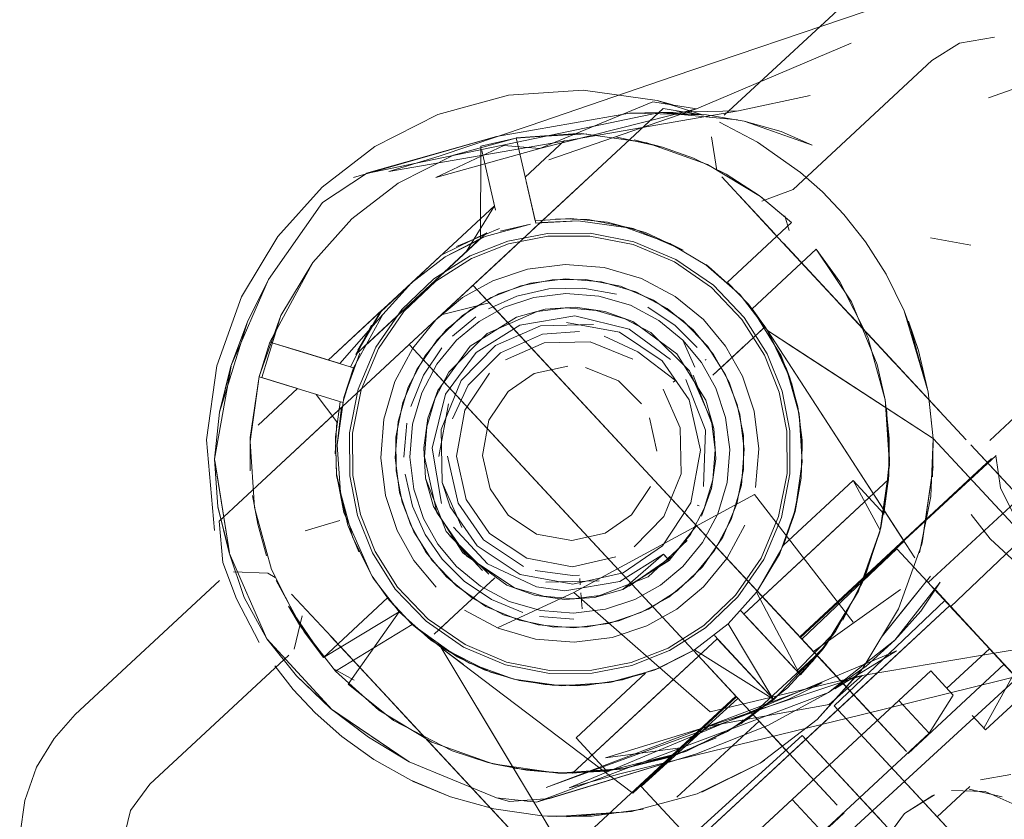
# Model space of a CAD drawing. Units: metres. Extents: x 1.05 to 7.01, y -3.28 to -0.43.
# Drawn here: x 3.29 to 3.32, y -3.02 to -2.99 of the extents above; entities that cross this region are included whole.
import ezdxf

# ---------------------------------------------------------------- set-up
doc = ezdxf.new("R2010")
doc.units = ezdxf.units.M
doc.header["$MEASUREMENT"] = 0

# ---------------------------------------------------------------- blocks, each defined once
blk = doc.blocks.new('077a8916-a69a-4550-93c2-f3e875138c3c')
at = {"color": 18, "lineweight": 9, "true_color": 0x000000}
for p, q in [((3.31446, -2.994495), (3.316925, -2.993971)), ((3.311667, -2.994139), (3.312199, -2.994283)), ((3.306379, -2.999515), (3.311866, -2.994418)), ((3.308919, -2.995275), (3.306815, -2.995427)), ((3.307124, -2.996776), (3.308482, -2.995514)), ((3.302759, -2.996985), (3.30466, -2.996023)), ((3.30563, -2.995855), (3.306101, -2.99791)), ((3.309316, -2.996787), (3.307411, -2.998557)), ((3.314483, -2.997408), (3.315709, -2.998726)), ((3.316203, -2.998613), (3.316058, -2.998104)), ((3.311261, -2.998677), (3.312563, -2.999289)), ((3.312563, -2.999289), (3.312103, -2.999051)), ((3.301576, -3.00261), (3.3051, -2.999338)), ((3.3051, -2.999338), (3.304818, -2.999599)), ((3.302791, -3.002847), (3.306379, -2.999515)), ((3.30321, -3.000411), (3.300354, -3.003063)), ((3.317257, -3.000392), (3.319554, -3.002863)), ((3.321246, -3.004684), (3.317814, -3.000991)), ((3.3029, -3.001381), (3.302001, -3.002216)), ((3.306202, -3.001426), (3.317365, -3.013436)), ((3.314928, -3.001301), (3.315413, -3.001983)), ((3.310554, -3.001645), (3.311444, -3.00212)), ((3.319772, -3.003098), (3.318342, -3.001559)), ((3.315201, -3.00208), (3.315326, -3.001964)), ((3.318916, -3.002177), (3.321429, -3.00488)), ((3.301298, -3.002869), (3.301752, -3.002447)), ((3.298226, -3.007087), (3.302791, -3.002847)), ((3.30264, -3.003806), (3.303258, -3.00265)), ((3.313583, -3.003582), (3.314717, -3.002529)), ((3.314361, -3.00286), (3.313998, -3.003198)), ((3.314706, -3.002539), (3.31438, -3.002842)), ((3.313311, -3.00307), (3.313344, -3.003047)), ((3.319554, -3.002863), (3.322286, -3.005803)), ((3.313583, -3.003582), (3.313976, -3.003218)), ((3.316229, -3.003673), (3.316113, -3.003366)), ((3.314864, -3.015153), (3.30431, -3.003798)), ((3.312219, -3.003821), (3.312299, -3.003766)), ((3.299296, -3.004046), (3.297938, -3.005308)), ((3.298226, -3.007087), (3.300877, -3.004625)), ((3.321151, -3.005757), (3.3249, -3.00979)), ((3.315051, -3.007452), (3.315158, -3.006117)), ((3.325369, -3.00912), (3.322447, -3.005975)), ((3.319659, -3.006483), (3.319658, -3.00653)), ((3.322794, -3.006349), (3.3242, -3.007862)), ((3.322079, -3.006755), (3.323435, -3.008213)), ((3.296596, -3.008601), (3.298226, -3.007087)), ((3.318402, -3.007206), (3.316011, -3.009426)), ((3.304546, -3.008106), (3.30427, -3.007279)), ((3.313044, -3.008052), (3.313106, -3.008078)), ((3.300752, -3.008584), (3.299553, -3.008936)), ((3.301027, -3.008739), (3.301404, -3.009653)), ((3.312811, -3.009057), (3.312195, -3.009806)), ((3.320074, -3.009172), (3.320522, -3.009863)), ((3.323039, -3.01293), (3.319902, -3.009555)), ((3.31188, -3.009739), (3.312079, -3.009953)), ((3.311925, -3.009788), (3.312079, -3.009953)), ((3.315866, -3.009743), (3.31588, -3.009716)), ((3.29828, -3.010394), (3.298529, -3.010544)), ((3.306044, -3.010585), (3.305642, -3.010958)), ((3.308757, -3.01047), (3.30899, -3.010458)), ((3.309017, -3.010797), (3.308999, -3.01058)), ((3.305221, -3.01135), (3.305613, -3.010985)), ((3.307517, -3.010865), (3.308483, -3.011001)), ((3.30617, -3.012272), (3.308794, -3.01106)), ((3.309082, -3.011615), (3.309038, -3.01107)), ((3.312344, -3.011626), (3.311308, -3.012207)), ((3.321558, -3.011336), (3.331071, -3.021571)), ((3.321579, -3.011359), (3.321858, -3.011659)), ((3.324723, -3.014741), (3.321828, -3.011627)), ((3.303997, -3.012486), (3.304835, -3.011707)), ((3.325268, -3.015328), (3.321917, -3.011722)), ((3.304479, -3.012038), (3.303997, -3.012486)), ((3.314911, -3.012082), (3.316559, -3.013854)), ((3.31664, -3.012656), (3.320239, -3.016528)), ((3.317, -3.013445), (3.317794, -3.012401)), ((3.322862, -3.012739), (3.322576, -3.012432)), ((3.304245, -3.012966), (3.304999, -3.013538)), ((3.317369, -3.012991), (3.317489, -3.012833)), ((3.322862, -3.012739), (3.323109, -3.013006)), ((3.323467, -3.01339), (3.323094, -3.012989)), ((3.317808, -3.013913), (3.317063, -3.013111)), ((3.317063, -3.013111), (3.317676, -3.01377)), ((3.311721, -3.013662), (3.311564, -3.013725)), ((3.317996, -3.014115), (3.31731, -3.013378)), ((3.318091, -3.014218), (3.317564, -3.01365)), ((3.323594, -3.013527), (3.320296, -3.01659)), ((3.300576, -3.013707), (3.301246, -3.014075)), ((3.318693, -3.013728), (3.317169, -3.015429)), ((3.318402, -3.014552), (3.317808, -3.013913)), ((3.317542, -3.018035), (3.313979, -3.014201)), ((3.302401, -3.014673), (3.306261, -3.018826)), ((3.314441, -3.014698), (3.311108, -3.017723)), ((3.317754, -3.014956), (3.321295, -3.018766)), ((3.317754, -3.014956), (3.325675, -3.023479)), ((3.315609, -3.015955), (3.314864, -3.015153)), ((3.32296, -3.015783), (3.322495, -3.015283)), ((3.305874, -3.015682), (3.307707, -3.018735)), ((3.309019, -3.021793), (3.303502, -3.015857)), ((3.305808, -3.018338), (3.303566, -3.015926)), ((3.315609, -3.015955), (3.316203, -3.016594)), ((3.316083, -3.016464), (3.315609, -3.015955)), ((3.318876, -3.018368), (3.316654, -3.015977)), ((3.31536, -3.016824), (3.315207, -3.01692)), ((3.30474, -3.017189), (3.307153, -3.019786)), ((3.308553, -3.017269), (3.308253, -3.017264)), ((3.303273, -3.017553), (3.303188, -3.017511)), ((3.30659, -3.018249), (3.306141, -3.01812)), ((3.306142, -3.018117), (3.30659, -3.018249)), ((3.318876, -3.018368), (3.327491, -3.027636)), ((3.305998, -3.018542), (3.307314, -3.019959)), ((3.309416, -3.018748), (3.307707, -3.018735)), ((3.311188, -3.018513), (3.309416, -3.018748)), ((3.318097, -3.018632), (3.314799, -3.021695))]:
    blk.add_line(p, q, dxfattribs=at)
for points in [[(3.307263, -2.995006), (3.31225, -2.993301), (3.31882, -2.99108), (3.333789, -2.985922)], [(3.320831, -2.988846), (3.319794, -2.989372), (3.318926, -2.990042), (3.313967, -2.994648)], [(3.328205, -2.992943), (3.333196, -2.990469), (3.323058, -2.994048)], [(3.321115, -2.992768), (3.322067, -2.99217), (3.323266, -2.991965)], [(3.311515, -2.994189), (3.307633, -2.99579), (3.313013, -2.994425), (3.318331, -2.992168)], [(3.315266, -2.997604), (3.316341, -2.997202), (3.321115, -2.992768)], [(3.297371, -3.000889), (3.298621, -2.998815), (3.300146, -2.997114), (3.301955, -2.995719), (3.304115, -2.994625), (3.306546, -2.993951)], [(3.313256, -2.994647), (3.311667, -2.994139), (3.309116, -2.99378), (3.306546, -2.993951)], [(3.307937, -2.996179), (3.313013, -2.994425), (3.311515, -2.994189)], [(3.311866, -2.994418), (3.313256, -2.994647), (3.311667, -2.994139)], [(3.301224, -2.996787), (3.306143, -2.995372), (3.310716, -2.994574), (3.313358, -2.994627), (3.311761, -2.994546), (3.301668, -2.996647)], [(3.307263, -2.995006), (3.304164, -2.996057), (3.30244, -2.996586), (3.31446, -2.994495), (3.310716, -2.994574)], [(3.314424, -2.994807), (3.311761, -2.994546), (3.310716, -2.994574)], [(3.314659, -2.994845), (3.316996, -2.995671), (3.315931, -2.995207), (3.314659, -2.994845), (3.313358, -2.994627)], [(3.317348, -2.997284), (3.316594, -2.996613), (3.315118, -2.995569), (3.313806, -2.99488)], [(3.306143, -2.995372), (3.301666, -2.996639)], [(3.311306, -2.995595), (3.309061, -2.995279), (3.306799, -2.995429)], [(3.310231, -2.995385)], [(3.310231, -2.995385), (3.311845, -2.995743), (3.312911, -2.996127)], [(3.313718, -2.996548), (3.313531, -2.995385)], [(3.314432, -2.995185)], [(3.302759, -2.996985), (3.30466, -2.996023), (3.306799, -2.995429), (3.305596, -2.995706)], [(3.30405, -2.996785), (3.306393, -2.995692), (3.307633, -2.99579), (3.30405, -2.996785)], [(3.30559, -2.998882), (3.305596, -2.995706)], [(3.307486, -2.998358), (3.306815, -2.995427)], [(3.308482, -2.995514)], [(3.311845, -2.995743), (3.310873, -2.995497)], [(3.31628, -2.998338), (3.314077, -3.000385), (3.31628, -2.998338), (3.315221, -2.997443), (3.313396, -2.996343), (3.311306, -2.995595)], [(3.30321, -3.000411), (3.306066, -2.997758), (3.30563, -2.995855)], [(3.312911, -2.996127), (3.314033, -2.996673)], [(3.31628, -2.998338), (3.315169, -2.997405), (3.314033, -2.996673), (3.312911, -2.996127)], [(3.301668, -2.996647), (3.300154, -2.997644)], [(3.315829, -2.998856), (3.31489, -2.997845), (3.313885, -2.996764)], [(3.316594, -2.996613)], [(3.298341, -3.002444), (3.299825, -2.99971), (3.301167, -2.998213), (3.302759, -2.996985)], [(3.298726, -3.001535), (3.299825, -2.99971), (3.301167, -2.998213), (3.302759, -2.996985)], [(3.301224, -2.996787)], [(3.307466, -2.998272), (3.307158, -2.996928)], [(3.314111, -2.997007)], [(3.318086, -2.998061), (3.317348, -2.997284)], [(3.320158, -3.001369), (3.319535, -3.000106), (3.318824, -2.998996), (3.318086, -2.998061), (3.317348, -2.997284)], [(3.298301, -3.000297), (3.300152, -2.997643)], [(3.3051, -2.999338), (3.306066, -2.997758)], [(3.314737, -2.99768)], [(3.315266, -2.997604)], [(3.315476, -2.997831)], [(3.30575, -2.998818), (3.307306, -2.998386), (3.306267, -2.998637)], [(3.307649, -2.998335), (3.306123, -2.999752)], [(3.307306, -2.998386), (3.306267, -2.998637)], [(3.30868, -2.9982), (3.307466, -2.998272)], [(3.307466, -2.998272), (3.30868, -2.9982), (3.309955, -2.998325), (3.311261, -2.998677)], [(3.307466, -2.998272)], [(3.307486, -2.998358), (3.308951, -2.998277), (3.310583, -2.998507), (3.312103, -2.999051)], [(3.307649, -2.998335), (3.308951, -2.998277), (3.307649, -2.998335)], [(3.308181, -2.998203)], [(3.308181, -2.998203), (3.309293, -2.998235), (3.310834, -2.998535), (3.312563, -2.999289)], [(3.312563, -2.999289), (3.311261, -2.998677), (3.309955, -2.998325), (3.30868, -2.9982)], [(3.305802, -2.998685), (3.301298, -3.002869), (3.301843, -3.001864)], [(3.305802, -2.998685), (3.30428, -2.999437)], [(3.306244, -2.998538), (3.30476, -2.999155)], [(3.306244, -2.998538)], [(3.306525, -2.998975), (3.307889, -2.998708), (3.309361, -2.998702), (3.310867, -2.998997)], [(3.300753, -3.003186), (3.302234, -3.001499), (3.30321, -3.000411), (3.304368, -2.999518), (3.30575, -2.998818)], [(3.304368, -2.999518), (3.305524, -2.998944), (3.301298, -3.002869), (3.3029, -3.001381)], [(3.306553, -2.999072), (3.305278, -2.999575), (3.304051, -3.000352), (3.302956, -3.001397), (3.302078, -3.002669)], [(3.303988, -3.000272), (3.305233, -2.999485), (3.306525, -2.998975)], [(3.304368, -2.999518), (3.30559, -2.998882), (3.304368, -2.999518), (3.305524, -2.998944)], [(3.305444, -2.998827)], [(3.305524, -2.998944)], [(3.306553, -2.999072), (3.307899, -2.998809), (3.309352, -2.998802), (3.310837, -2.999093), (3.312262, -2.999692)], [(3.3136, -3.000493), (3.312311, -2.999603), (3.310867, -2.998997)], [(3.312103, -2.999051), (3.313431, -2.999851), (3.31452, -3.000826), (3.313342, -2.999787)], [(3.315829, -2.998856), (3.317525, -3.00068), (3.316316, -2.999379)], [(3.318679, -3.001922), (3.316009, -2.999049)], [(3.318824, -2.998996), (3.319535, -3.000106)], [(3.321066, -2.998859), (3.322454, -2.999113)], [(3.317131, -2.999254), (3.314928, -3.001301), (3.317131, -2.999254), (3.317947, -3.000375)], [(3.317131, -2.999254), (3.318351, -3.001067), (3.319229, -3.003219), (3.319505, -3.004427)], [(3.317131, -2.999254), (3.317947, -3.000375), (3.31891, -3.002276)], [(3.301298, -3.002869), (3.30216, -3.001406), (3.30421, -2.999482)], [(3.314864, -3.015153), (3.303132, -3.002531), (3.306123, -2.999752)], [(3.304971, -3.000917), (3.306007, -3.000336), (3.307201, -2.999936), (3.308502, -2.999773)], [(3.307201, -2.999936), (3.308502, -2.999773), (3.309838, -2.999879), (3.311123, -3.000257)], [(3.31524, -3.009872), (3.315839, -3.008448), (3.31613, -3.006963), (3.316123, -3.005511), (3.31586, -3.004166), (3.315357, -3.002891), (3.31458, -3.001664), (3.313534, -3.00057), (3.312262, -2.999692)], [(3.313342, -2.999787)], [(3.298301, -3.000297), (3.297573, -3.001747), (3.297006, -3.003272), (3.297573, -3.001747), (3.296617, -3.004852), (3.296441, -3.006477), (3.296951, -3.009694)], [(3.298301, -3.000297), (3.297006, -3.003272), (3.296617, -3.004852)], [(3.301087, -3.005568), (3.301382, -3.004064), (3.301989, -3.00262), (3.302879, -3.001331), (3.303988, -3.000272)], [(3.3042, -3.000173), (3.301298, -3.002869), (3.301843, -3.001864), (3.301118, -3.003299)], [(3.304411, -3.00203), (3.305254, -3.001329), (3.306211, -3.000792), (3.307313, -3.000424), (3.308514, -3.000273)], [(3.317063, -3.013111), (3.30533, -3.000489), (3.306202, -3.001426)], [(3.310402, -3.000529), (3.309213, -3.000296), (3.308051, -3.000301), (3.306975, -3.000512), (3.305954, -3.000914)], [(3.31456, -3.007361), (3.314658, -3.006129), (3.314507, -3.004928), (3.314138, -3.003826), (3.313601, -3.00287), (3.3129, -3.002027), (3.312002, -3.001289), (3.310933, -3.00072), (3.309747, -3.000371), (3.308514, -3.000273)], [(3.311123, -3.000257), (3.31228, -3.000874), (3.313253, -3.001673), (3.314013, -3.002586), (3.314595, -3.003622)], [(3.314077, -3.000385)], [(3.314085, -3.000393), (3.3148, -3.001143), (3.315455, -3.002049), (3.318148, -3.003802)], [(3.317525, -3.00068), (3.318586, -3.001821), (3.317257, -3.000392)], [(3.319463, -3.008348), (3.319633, -3.00705), (3.319648, -3.005747), (3.319505, -3.004427), (3.31891, -3.002276), (3.317947, -3.000375)], [(3.305538, -3.001741), (3.304765, -3.002384), (3.305538, -3.001741), (3.306414, -3.001249), (3.305538, -3.001741), (3.306414, -3.001249), (3.307425, -3.000911), (3.308526, -3.000773), (3.309656, -3.000863), (3.308526, -3.000773), (3.307425, -3.000911), (3.306414, -3.001249)], [(3.305538, -3.001741), (3.306414, -3.001249), (3.307425, -3.000911), (3.308526, -3.000773), (3.309656, -3.000863)], [(3.306414, -3.001249), (3.307425, -3.000911), (3.308526, -3.000773), (3.309656, -3.000863), (3.310744, -3.001182), (3.311723, -3.001704)], [(3.306841, -3.000868), (3.307943, -3.000616)], [(3.307943, -3.000616), (3.309108, -3.000589), (3.310266, -3.000803)], [(3.310402, -3.000529), (3.311542, -3.001008), (3.312559, -3.00171), (3.313395, -3.002585)], [(3.315957, -3.004137), (3.315447, -3.002845), (3.31466, -3.001601), (3.3136, -3.000493)], [(3.315373, -3.00192), (3.31452, -3.000826)], [(3.315455, -3.002049), (3.31452, -3.000826), (3.315413, -3.001983)], [(3.316113, -3.003366), (3.316545, -3.004921), (3.316113, -3.003366), (3.315413, -3.001983), (3.31452, -3.000826)], [(3.332415, -3.000653), (3.332171, -3.001636), (3.321755, -3.011549)], [(3.296437, -3.008923), (3.296161, -3.005812), (3.29652, -3.003263), (3.297371, -3.000889)], [(3.305954, -3.000914), (3.304972, -3.001536), (3.304097, -3.002372), (3.303394, -3.003389), (3.302915, -3.004528)], [(3.304057, -3.001677), (3.304971, -3.000917), (3.304057, -3.001677), (3.303258, -3.00265)], [(3.30589, -3.001091), (3.304231, -3.00151)], [(3.306841, -3.000868), (3.305859, -3.001305)], [(3.309656, -3.000863), (3.310744, -3.001182), (3.311723, -3.001704), (3.312546, -3.002381), (3.313189, -3.003153), (3.313681, -3.00403)], [(3.300354, -3.003063), (3.30221, -3.001339)], [(3.300848, -3.004523), (3.301215, -3.003328), (3.302234, -3.001499)], [(3.30221, -3.001339), (3.301365, -3.002725), (3.302095, -3.001494), (3.301298, -3.002869)], [(3.30412, -3.004108), (3.305236, -3.00259), (3.306831, -3.00159), (3.307808, -3.001319), (3.308842, -3.00125), (3.307808, -3.001319), (3.306831, -3.00159)], [(3.304504, -3.003485), (3.305821, -3.002153), (3.307537, -3.001398), (3.308538, -3.001273), (3.309565, -3.001355)], [(3.305236, -3.00259), (3.306831, -3.00159), (3.307808, -3.001319), (3.308842, -3.00125)], [(3.310822, -3.001736), (3.309867, -3.001394), (3.308842, -3.00125), (3.307808, -3.001319), (3.306831, -3.00159), (3.305236, -3.00259)], [(3.310822, -3.001736), (3.309867, -3.001394), (3.308842, -3.00125), (3.309867, -3.001394)], [(3.308842, -3.00125), (3.309867, -3.001394), (3.310822, -3.001736), (3.31234, -3.002851), (3.310822, -3.001736)], [(3.311444, -3.00212), (3.310554, -3.001645), (3.309565, -3.001355)], [(3.312283, -3.001872), (3.311345, -3.001244)], [(3.315925, -3.002923), (3.314928, -3.001301)], [(3.320158, -3.001369), (3.32065, -3.002734), (3.320983, -3.004169), (3.321151, -3.005757)], [(3.320158, -3.001369), (3.320982, -3.004161), (3.320308, -3.001731), (3.32065, -3.002734)], [(3.298726, -3.001535), (3.297977, -3.003624), (3.297667, -3.005725)], [(3.298072, -3.003669), (3.298726, -3.001535)], [(3.303778, -3.005062), (3.30412, -3.004108), (3.305236, -3.00259), (3.306831, -3.00159)], [(3.305538, -3.001741), (3.304765, -3.002384), (3.304088, -3.003207)], [(3.304088, -3.003207), (3.304765, -3.002384), (3.304088, -3.003207), (3.304765, -3.002384), (3.305538, -3.001741)], [(3.305424, -3.001576), (3.304624, -3.002243)], [(3.310696, -3.002), (3.308831, -3.001541), (3.306937, -3.001862)], [(3.312768, -3.004437), (3.311839, -3.003088), (3.310364, -3.002108), (3.30855, -3.001773)], [(3.311723, -3.001704), (3.312546, -3.002381), (3.313189, -3.003153), (3.313681, -3.00403), (3.313189, -3.003153)], [(3.303103, -3.003996), (3.303673, -3.002928), (3.304411, -3.00203)], [(3.306937, -3.001862), (3.305434, -3.002804), (3.304384, -3.004233)], [(3.307716, -3.002178), (3.306275, -3.002812), (3.305168, -3.003931), (3.304626, -3.005086)], [(3.309474, -3.001846), (3.307649, -3.001886), (3.306105, -3.002565)], [(3.306105, -3.002565), (3.307649, -3.001886)], [(3.308989, -3.002085), (3.307716, -3.002178)], [(3.310492, -3.010381), (3.311842, -3.009452), (3.312823, -3.007978), (3.313158, -3.006164), (3.312768, -3.004437), (3.311839, -3.003088), (3.310364, -3.002107)], [(3.310696, -3.002), (3.312126, -3.00305)], [(3.311444, -3.00212), (3.312777, -3.003437)], [(3.312283, -3.001872), (3.313045, -3.002631)], [(3.313976, -3.003218), (3.315326, -3.001964)], [(3.315201, -3.00208)], [(3.315326, -3.001964)], [(3.316113, -3.003366), (3.315455, -3.002049), (3.316229, -3.003673)], [(3.316175, -3.003158), (3.320156, -3.009297), (3.315458, -3.002051), (3.318125, -3.006165)], [(3.320156, -3.009297), (3.315458, -3.002051), (3.316364, -3.002641), (3.317355, -3.003286)], [(3.298341, -3.002444), (3.297973, -3.003639), (3.300848, -3.004523)], [(3.298341, -3.002444), (3.29949, -3.002798)], [(3.298341, -3.002444), (3.301215, -3.003328), (3.30089, -3.004346), (3.30066, -3.005978)], [(3.307783, -3.00247), (3.306445, -3.003059)], [(3.307783, -3.00247), (3.309365, -3.002436), (3.310831, -3.003033)], [(3.310998, -3.002784), (3.309843, -3.002242)], [(3.312964, -3.003308), (3.312546, -3.002381), (3.313189, -3.003153), (3.313681, -3.00403), (3.314019, -3.00504)], [(3.319505, -3.004427), (3.31891, -3.002276)], [(3.300753, -3.003186), (3.29949, -3.002798)], [(3.30089, -3.004346), (3.301434, -3.002827)], [(3.302078, -3.002669), (3.301479, -3.004093), (3.301188, -3.005578), (3.301195, -3.00703)], [(3.301307, -3.004225), (3.303132, -3.002531)], [(3.30232, -3.007727), (3.302157, -3.006426), (3.302263, -3.005091), (3.30264, -3.003806), (3.303258, -3.00265)], [(3.304257, -3.002647), (3.303628, -3.003585)], [(3.306105, -3.002565), (3.304919, -3.003764), (3.30423, -3.005454), (3.30427, -3.007279)], [(3.304919, -3.003764), (3.306105, -3.002565)], [(3.312299, -3.003766), (3.310998, -3.002784)], [(3.31234, -3.002851), (3.313341, -3.004446), (3.313612, -3.005423), (3.313681, -3.006456), (3.313536, -3.007481), (3.313681, -3.006456)], [(3.313681, -3.006456), (3.313612, -3.005423), (3.313341, -3.004446), (3.31234, -3.002851)], [(3.313395, -3.002585), (3.314017, -3.003567), (3.31442, -3.004587)], [(3.315872, -3.002805)], [(3.303692, -3.003133)], [(3.31234, -3.018089), (3.315166, -3.015478), (3.303692, -3.003133)], [(3.313344, -3.003047)], [(3.31508, -3.011043), (3.31588, -3.009716), (3.316425, -3.008197), (3.316655, -3.006565), (3.316545, -3.004921), (3.316295, -3.003885), (3.315925, -3.002923)], [(3.296441, -3.006477), (3.297012, -3.003269), (3.296617, -3.004852)], [(3.304125, -3.00939), (3.303633, -3.008513), (3.303295, -3.007503), (3.303157, -3.006402), (3.303247, -3.005273), (3.303566, -3.004186), (3.304088, -3.003207)], [(3.303295, -3.007503), (3.303157, -3.006402), (3.303295, -3.007503), (3.303633, -3.008513), (3.303295, -3.007503), (3.303157, -3.006402), (3.303247, -3.005273), (3.303566, -3.004186), (3.304088, -3.003207)], [(3.30409, -3.008309), (3.303657, -3.00639), (3.303738, -3.005364), (3.304029, -3.004375), (3.304504, -3.003485)], [(3.305047, -3.004792), (3.305897, -3.003515)], [(3.308586, -3.003272), (3.307434, -3.003532), (3.306534, -3.004151)], [(3.310329, -3.00378), (3.309202, -3.003321)], [(3.313658, -3.006152), (3.313532, -3.005152), (3.312777, -3.003437)], [(3.312964, -3.003308)], [(3.316498, -3.004667), (3.316113, -3.003366)], [(3.317355, -3.003286), (3.321151, -3.005757), (3.321073, -3.007756)], [(3.297977, -3.003624), (3.297661, -3.005868), (3.297811, -3.008129), (3.298405, -3.010267), (3.299367, -3.012167), (3.300596, -3.013759)], [(3.298072, -3.003669), (3.299296, -3.004046), (3.297938, -3.005308)], [(3.303628, -3.003585), (3.303187, -3.004663)], [(3.310329, -3.00378), (3.311129, -3.00457)], [(3.312299, -3.003766)], [(3.312509, -3.003621)], [(3.312654, -3.003734), (3.313324, -3.005472), (3.313253, -3.007411)], [(3.312901, -3.003578), (3.313612, -3.005423), (3.313681, -3.006456), (3.313536, -3.007481)], [(3.312901, -3.003578), (3.313612, -3.005423), (3.313681, -3.006456), (3.313536, -3.007481), (3.313194, -3.008435)], [(3.313583, -3.003582)], [(3.314595, -3.003622), (3.314994, -3.004816), (3.315158, -3.006117), (3.314994, -3.004816)], [(3.316229, -3.003673), (3.316498, -3.004667), (3.316646, -3.005818), (3.316614, -3.007122), (3.316655, -3.006013), (3.316543, -3.004925)], [(3.318148, -3.003802), (3.321151, -3.005757), (3.321073, -3.007754), (3.320684, -3.009693), (3.321073, -3.007756)], [(3.299296, -3.004046)], [(3.303103, -3.003996), (3.302755, -3.005182), (3.302657, -3.006414), (3.302807, -3.007615), (3.303176, -3.008717), (3.303713, -3.009673)], [(3.30412, -3.004108), (3.303778, -3.005062), (3.303634, -3.006087), (3.303702, -3.00712)], [(3.303778, -3.005062), (3.30412, -3.004108), (3.303778, -3.005062), (3.303634, -3.006087), (3.303702, -3.00712), (3.303974, -3.008097), (3.304975, -3.009692)], [(3.306534, -3.004151), (3.30588, -3.005134)], [(3.310869, -3.009484), (3.311897, -3.008444), (3.312494, -3.006979), (3.31246, -3.005398), (3.311871, -3.00406)], [(3.311777, -3.010802), (3.312549, -3.010159), (3.313226, -3.009336), (3.313748, -3.008357), (3.314068, -3.00727), (3.314158, -3.006141), (3.314019, -3.00504), (3.313681, -3.00403)], [(3.314019, -3.00504), (3.313681, -3.00403), (3.314019, -3.00504), (3.314158, -3.006141), (3.314068, -3.00727), (3.314158, -3.006141), (3.314019, -3.00504), (3.314158, -3.006141)], [(3.316231, -3.006973), (3.316224, -3.0055), (3.315957, -3.004137)], [(3.320982, -3.004161), (3.321151, -3.005757), (3.321135, -3.007083), (3.321151, -3.005757)], [(3.300591, -3.006288), (3.300648, -3.005186), (3.299938, -3.004243)], [(3.300602, -3.005702), (3.300763, -3.004497)], [(3.300602, -3.005702), (3.300763, -3.004497)], [(3.301307, -3.004225)], [(3.306916, -3.012012), (3.305776, -3.011533), (3.304759, -3.010831), (3.303923, -3.009956), (3.303301, -3.008974), (3.302898, -3.007954), (3.302688, -3.006878), (3.302682, -3.005716), (3.302915, -3.004528)], [(3.304246, -3.007991), (3.303926, -3.006098), (3.304384, -3.004233)], [(3.312947, -3.013025), (3.315677, -3.014742), (3.317489, -3.012833), (3.318589, -3.011008), (3.319338, -3.008919), (3.319654, -3.006675), (3.319503, -3.004414)], [(3.300813, -3.004684), (3.30066, -3.005978), (3.300813, -3.004684)], [(3.304157, -3.006378), (3.304492, -3.004565), (3.304157, -3.006378)], [(3.305095, -3.007861), (3.304757, -3.006364), (3.305047, -3.004792)], [(3.31442, -3.004587), (3.31463, -3.005663), (3.314636, -3.006825)], [(3.324139, -3.004872), (3.323106, -3.005833)], [(3.305659, -3.010305), (3.304413, -3.008965), (3.303702, -3.00712), (3.303634, -3.006087), (3.303778, -3.005062), (3.303634, -3.006087)], [(3.303778, -3.005062), (3.303634, -3.006087), (3.303702, -3.00712)], [(3.305657, -3.006343), (3.30588, -3.005134)], [(3.333885, -3.004953), (3.332997, -3.006161), (3.331727, -3.006957), (3.307826, -3.028884)], [(3.311398, -3.005049), (3.311657, -3.0062)], [(3.316545, -3.004921), (3.316655, -3.006565), (3.316425, -3.008197), (3.31588, -3.009716), (3.315107, -3.011007), (3.315866, -3.009743), (3.316355, -3.008457)], [(3.316655, -3.006565), (3.316545, -3.004921), (3.316655, -3.006565), (3.316404, -3.00827), (3.316614, -3.007122)], [(3.307957, -3.013839), (3.306451, -3.013544), (3.305007, -3.012938), (3.303718, -3.012048), (3.302658, -3.010939), (3.301871, -3.009696), (3.301361, -3.008404), (3.301094, -3.00704), (3.301087, -3.005568)], [(3.30305, -3.005236), (3.302957, -3.006407)], [(3.304525, -3.005509)], [(3.313044, -3.005264)], [(3.297666, -3.005744), (3.29767, -3.006871)], [(3.300602, -3.005702), (3.300639, -3.007029)], [(3.301844, -3.010466), (3.300889, -3.00831), (3.300634, -3.006982), (3.300602, -3.005702)], [(3.319633, -3.00705), (3.319648, -3.005747)], [(3.297652, -3.006199)], [(3.30066, -3.005978), (3.300769, -3.007622), (3.301201, -3.009177), (3.301901, -3.010559), (3.302794, -3.011717), (3.301034, -3.014205), (3.302597, -3.015454)], [(3.313157, -3.006164), (3.312823, -3.007978), (3.311842, -3.009452)], [(3.313658, -3.006152), (3.313576, -3.007179), (3.313285, -3.008167), (3.312811, -3.009057)], [(3.314158, -3.006141), (3.314068, -3.00727), (3.313748, -3.008357), (3.313226, -3.009336), (3.313748, -3.008357), (3.314068, -3.00727)], [(3.318125, -3.006165), (3.320074, -3.009172)], [(3.296551, -3.008109), (3.296441, -3.006477)], [(3.296551, -3.008109), (3.296951, -3.009694), (3.296446, -3.006522)], [(3.304457, -3.006371), (3.304821, -3.007983), (3.305687, -3.009242), (3.307064, -3.010158)], [(3.305917, -3.007494), (3.305657, -3.006343)], [(3.32332, -3.006351), (3.316566, -3.012576), (3.323161, -3.00645)], [(3.325504, -3.01078), (3.324605, -3.009498), (3.323917, -3.008369), (3.323473, -3.007453), (3.32331, -3.006355)], [(3.32332, -3.006351)], [(3.314636, -3.006825), (3.314403, -3.008012), (3.313924, -3.009152), (3.313221, -3.010169), (3.312346, -3.011005), (3.311364, -3.011627)], [(3.321149, -3.006828), (3.320766, -3.00939), (3.319961, -3.011616), (3.318742, -3.013662)], [(3.321149, -3.006828)], [(3.300634, -3.006982), (3.301027, -3.008739)], [(3.301027, -3.008739), (3.300639, -3.007029)], [(3.301195, -3.00703), (3.301458, -3.008375), (3.301961, -3.00965)], [(3.303689, -3.009068), (3.303252, -3.008086), (3.303, -3.006986)], [(3.303702, -3.00712), (3.303974, -3.008097), (3.304975, -3.009692), (3.306493, -3.010807)], [(3.303702, -3.00712), (3.303974, -3.008097), (3.304975, -3.009692), (3.306493, -3.010807)], [(3.316355, -3.008457), (3.316615, -3.007121), (3.316404, -3.00827), (3.316011, -3.009426), (3.31508, -3.011043), (3.314105, -3.012132), (3.315642, -3.014705)], [(3.314439, -3.01121), (3.315329, -3.009921), (3.315936, -3.008477), (3.316231, -3.006973)], [(3.317102, -3.009518), (3.314647, -3.011798), (3.319624, -3.007175), (3.319358, -3.008833), (3.318845, -3.010425), (3.318048, -3.012005)], [(3.316464, -3.013753), (3.317794, -3.012401), (3.318715, -3.010734), (3.319324, -3.008971), (3.319624, -3.007175), (3.317102, -3.009518)], [(3.319624, -3.007175), (3.319324, -3.008971), (3.318715, -3.010734), (3.317794, -3.012401)], [(3.319338, -3.008919), (3.318402, -3.007206), (3.319463, -3.008348)], [(3.304768, -3.010162), (3.305591, -3.010838), (3.304768, -3.010162), (3.304125, -3.00939), (3.303633, -3.008513), (3.303295, -3.007503)], [(3.304949, -3.008823), (3.30427, -3.007279)], [(3.306536, -3.008394), (3.305917, -3.007494)], [(3.30988, -3.009011), (3.31078, -3.008392), (3.311434, -3.007409)], [(3.31206, -3.011214), (3.312903, -3.010512), (3.313641, -3.009615), (3.314211, -3.008547), (3.31456, -3.007361)], [(3.314068, -3.00727), (3.313748, -3.008357), (3.313226, -3.009336), (3.312549, -3.010159)], [(3.313194, -3.008435), (3.313536, -3.007481), (3.313194, -3.008435)], [(3.297927, -3.008707), (3.29775, -3.00772)], [(3.29775, -3.00772), (3.297927, -3.008707), (3.298232, -3.009792)], [(3.303301, -3.009957), (3.304061, -3.010869), (3.303301, -3.009957), (3.302719, -3.008921), (3.30232, -3.007727)], [(3.305095, -3.007861), (3.3059, -3.00903)], [(3.313489, -3.015161), (3.308794, -3.01106), (3.315006, -3.007692), (3.3184, -3.012081)], [(3.320983, -3.010718), (3.324111, -3.007822)], [(3.296551, -3.008109), (3.296946, -3.009692), (3.297464, -3.011232), (3.298244, -3.012651), (3.296946, -3.009692)], [(3.304546, -3.008106), (3.305475, -3.009455)], [(3.313315, -3.008162)], [(3.316425, -3.008197), (3.31588, -3.009716)], [(3.296332, -3.008382)], [(3.296596, -3.008601), (3.29673, -3.010028), (3.297195, -3.011269)], [(3.304768, -3.010162), (3.304125, -3.00939), (3.303633, -3.008513), (3.304125, -3.00939), (3.304768, -3.010162), (3.305591, -3.010838), (3.306571, -3.011361), (3.307658, -3.01168), (3.308788, -3.01177)], [(3.30409, -3.008309), (3.305122, -3.009808)], [(3.306536, -3.008394), (3.307519, -3.009047)], [(3.322464, -3.008371), (3.323118, -3.009216), (3.324023, -3.010048)], [(3.307517, -3.010865), (3.305833, -3.01007), (3.30466, -3.008808)], [(3.312079, -3.009953), (3.313033, -3.008744)], [(3.314674, -3.008736), (3.314057, -3.009893), (3.313257, -3.010866), (3.314057, -3.009893)], [(3.319338, -3.008919), (3.318589, -3.011008), (3.317489, -3.012833)], [(3.301201, -3.009177)], [(3.305031, -3.01067), (3.30427, -3.009912), (3.303689, -3.009068)], [(3.30587, -3.010423), (3.304537, -3.009106)], [(3.307178, -3.00988), (3.3059, -3.00903)], [(3.307519, -3.009047), (3.308729, -3.009271), (3.30988, -3.009011)], [(3.312692, -3.009269), (3.311352, -3.010514), (3.309506, -3.011224)], [(3.304125, -3.00939), (3.304768, -3.010162), (3.305591, -3.010838)], [(3.305475, -3.009455), (3.30695, -3.010435)], [(3.306571, -3.011361), (3.307658, -3.01168), (3.308788, -3.01177), (3.309889, -3.011632), (3.3109, -3.011294), (3.311777, -3.010802), (3.312549, -3.010159), (3.313226, -3.009336), (3.312549, -3.010159), (3.311777, -3.010802), (3.312549, -3.010159)], [(3.311842, -3.009452), (3.310492, -3.010381)], [(3.315107, -3.011007), (3.31664, -3.012656), (3.319902, -3.009555), (3.321558, -3.011336), (3.317754, -3.014956)], [(3.316593, -3.012606), (3.320156, -3.009297)], [(3.305056, -3.012849), (3.303784, -3.011971), (3.302738, -3.010877), (3.301961, -3.00965)], [(3.305313, -3.011254), (3.304415, -3.010516), (3.303713, -3.009673)], [(3.305122, -3.009808), (3.30676, -3.010898)], [(3.307178, -3.00988), (3.30875, -3.01017), (3.310247, -3.009833)], [(3.31188, -3.009739), (3.310483, -3.010953), (3.309506, -3.011224), (3.308473, -3.011293)], [(3.308473, -3.011293), (3.309506, -3.011224), (3.310483, -3.010953), (3.312079, -3.009953)], [(3.308483, -3.011001), (3.310377, -3.010681), (3.31188, -3.009739)], [(3.308639, -3.017779), (3.310376, -3.017295), (3.313553, -3.016513), (3.318674, -3.015263), (3.325406, -3.013596), (3.340797, -3.009881), (3.327073, -3.013181)], [(3.309506, -3.011224), (3.310483, -3.010953), (3.312071, -3.009945)], [(3.312195, -3.009806), (3.310696, -3.010837)], [(3.31524, -3.009872), (3.314362, -3.011144), (3.313267, -3.012189), (3.31204, -3.012966), (3.310765, -3.013469)], [(3.307472, -3.010301), (3.308757, -3.01047)], [(3.29828, -3.010394), (3.29709, -3.010351)], [(3.303227, -3.012147), (3.30245, -3.011321), (3.301861, -3.010495)], [(3.301901, -3.010559), (3.302794, -3.011717), (3.301901, -3.010559)], [(3.304835, -3.011707), (3.306077, -3.010555)], [(3.308764, -3.01077), (3.30695, -3.010435)], [(3.310492, -3.010381), (3.308764, -3.01077)], [(3.308991, -3.010471)], [(3.308999, -3.01058)], [(3.291654, -3.015256), (3.296613, -3.010649)], [(3.298562, -3.01065)], [(3.298562, -3.01065), (3.299527, -3.012412)], [(3.298759, -3.010754)], [(3.304202, -3.012296), (3.305613, -3.010985)], [(3.307048, -3.01174), (3.30597, -3.011299), (3.305031, -3.01067)], [(3.305591, -3.010838), (3.306571, -3.011361), (3.307658, -3.01168), (3.308788, -3.01177)], [(3.306571, -3.011361), (3.305591, -3.010838), (3.306571, -3.011361), (3.307658, -3.01168), (3.308788, -3.01177), (3.309889, -3.011632), (3.308788, -3.01177)], [(3.309506, -3.011224), (3.308473, -3.011293), (3.307447, -3.011149), (3.306493, -3.010807), (3.307447, -3.011149)], [(3.308473, -3.011293), (3.307447, -3.011149), (3.306493, -3.010807)], [(3.309506, -3.011224), (3.308473, -3.011293), (3.307447, -3.011149), (3.306493, -3.010807)], [(3.30676, -3.010898), (3.307749, -3.011188), (3.308776, -3.01127), (3.309777, -3.011144)], [(3.30784, -3.010697), (3.309665, -3.010657)], [(3.308812, -3.01277), (3.310113, -3.012606), (3.311308, -3.012207), (3.312344, -3.011626), (3.313257, -3.010866)], [(3.309007, -3.010677)], [(3.311777, -3.010802), (3.3109, -3.011294), (3.309889, -3.011632), (3.3109, -3.011294), (3.311777, -3.010802)], [(3.317044, -3.013091), (3.320037, -3.010953)], [(3.318846, -3.013586), (3.319841, -3.012696), (3.320727, -3.011702), (3.321399, -3.010704), (3.319841, -3.012696)], [(3.320037, -3.010953)], [(3.320297, -3.010659)], [(3.32104, -3.010779), (3.32258, -3.012436), (3.321858, -3.011659)], [(3.321222, -3.010975)], [(3.321248, -3.010981), (3.323182, -3.013084)], [(3.297195, -3.011269)], [(3.297195, -3.011269), (3.297977, -3.012772)], [(3.300431, -3.01505), (3.299255, -3.013926), (3.298236, -3.012649), (3.297464, -3.011232)], [(3.300631, -3.012769), (3.299092, -3.011112)], [(3.302794, -3.011717), (3.300183, -3.013289), (3.302387, -3.011242)], [(3.302387, -3.011242), (3.303227, -3.012147), (3.304224, -3.012932)], [(3.30245, -3.011321), (3.303238, -3.012158)], [(3.307567, -3.012172), (3.306381, -3.011823), (3.305313, -3.011254)], [(3.31206, -3.011214), (3.311104, -3.01175), (3.310001, -3.012119), (3.3088, -3.01227), (3.307567, -3.012172)], [(3.309777, -3.011144), (3.308776, -3.01127)], [(3.31508, -3.011043), (3.314105, -3.012132), (3.312947, -3.013025), (3.311564, -3.013725)], [(3.312085, -3.013056), (3.31333, -3.012269), (3.314439, -3.01121)], [(3.31508, -3.011043), (3.316559, -3.013854)], [(3.315107, -3.011007), (3.316593, -3.012606)], [(3.319052, -3.015252), (3.315107, -3.011007), (3.31856, -3.014722)], [(3.320057, -3.016332), (3.315107, -3.011007), (3.319299, -3.015517)], [(3.320239, -3.016528), (3.315107, -3.011007), (3.319741, -3.015993)], [(3.319493, -3.015726), (3.315107, -3.011007), (3.320057, -3.016332)], [(3.318589, -3.011008), (3.317369, -3.012991), (3.316593, -3.013891)], [(3.321291, -3.011049), (3.324364, -3.014356), (3.322541, -3.012394)], [(3.311364, -3.011627), (3.310343, -3.012029), (3.309267, -3.01224), (3.308105, -3.012245), (3.306916, -3.012012)], [(3.309071, -3.011481)], [(3.309082, -3.011615)], [(3.319974, -3.014775), (3.321074, -3.013754), (3.315211, -3.019199), (3.3143, -3.021157), (3.312928, -3.019681), (3.321722, -3.011513)], [(3.321722, -3.011513), (3.322862, -3.012739), (3.321722, -3.011513), (3.318424, -3.014576)], [(3.319961, -3.011616), (3.318742, -3.013662)], [(3.321688, -3.011477)], [(3.323358, -3.013273), (3.321722, -3.011513)], [(3.322261, -3.012093), (3.324346, -3.014337), (3.321755, -3.011549), (3.323722, -3.013665)], [(3.299178, -3.013008), (3.299453, -3.01186)], [(3.308363, -3.014266), (3.310008, -3.014157), (3.308363, -3.014266), (3.306731, -3.014036), (3.305211, -3.013492), (3.303883, -3.012692), (3.302794, -3.011717)], [(3.305034, -3.011669), (3.306191, -3.012286), (3.307477, -3.012663), (3.308812, -3.01277)], [(3.308793, -3.01197), (3.307622, -3.011877)], [(3.308793, -3.01197)], [(3.309104, -3.011901)], [(3.314546, -3.011689), (3.316559, -3.013854)], [(3.314546, -3.011689), (3.316593, -3.013891)], [(3.316464, -3.013753), (3.314647, -3.011798)], [(3.321917, -3.011722), (3.322887, -3.012766)], [(3.299474, -3.012168)], [(3.302093, -3.0151), (3.300596, -3.013759), (3.303238, -3.012158)], [(3.306772, -3.017177), (3.304224, -3.012932), (3.303238, -3.012158), (3.304783, -3.013271)], [(3.323355, -3.013269), (3.32235, -3.012189)], [(3.299527, -3.012412), (3.300183, -3.013289)], [(3.301265, -3.01345), (3.300444, -3.012567)], [(3.303867, -3.012607)], [(3.315677, -3.014742), (3.313731, -3.012648), (3.308754, -3.017271)], [(3.315175, -3.014203), (3.313731, -3.012648), (3.311276, -3.014928)], [(3.315548, -3.014604), (3.31363, -3.01254)], [(3.301265, -3.01345), (3.30223, -3.014489), (3.300747, -3.012894)], [(3.305211, -3.013492), (3.304224, -3.012932), (3.30593, -3.013791), (3.306915, -3.014079), (3.308057, -3.014249), (3.309252, -3.014249)], [(3.308288, -3.017265), (3.306726, -3.017101), (3.304224, -3.012932)], [(3.304245, -3.012966), (3.310832, -3.017957)], [(3.310765, -3.013469), (3.309419, -3.013732), (3.307966, -3.013738), (3.306481, -3.013447), (3.305056, -3.012849)], [(3.30751, -3.018267), (3.317556, -3.014501), (3.319841, -3.012696), (3.317556, -3.014501), (3.315464, -3.015636), (3.313016, -3.016603)], [(3.324408, -3.012943), (3.318711, -3.013906), (3.313489, -3.015161)], [(3.314722, -3.01545), (3.317369, -3.012991), (3.316147, -3.01433), (3.317369, -3.012991)], [(3.321629, -3.014351), (3.323094, -3.012989)], [(3.322947, -3.01283), (3.325164, -3.015216)], [(3.322947, -3.01283), (3.326899, -3.017083), (3.325483, -3.018531)], [(3.322986, -3.012872)], [(3.323687, -3.013627), (3.324426, -3.014422), (3.323094, -3.012989)], [(3.293555, -3.018552), (3.294221, -3.017646), (3.298995, -3.013212)], [(3.305211, -3.013492), (3.306735, -3.014035), (3.305716, -3.013711), (3.304783, -3.013271)], [(3.314367, -3.014618), (3.312909, -3.013049), (3.314367, -3.014618), (3.307771, -3.020744)], [(3.307957, -3.013839), (3.309429, -3.013833), (3.310793, -3.013566), (3.312085, -3.013056)], [(3.308639, -3.017779), (3.319892, -3.013067), (3.317771, -3.01437)], [(3.312947, -3.013025), (3.311564, -3.013725), (3.310008, -3.014157), (3.311564, -3.013725), (3.312909, -3.013049), (3.311721, -3.013662)], [(3.313979, -3.014201), (3.312909, -3.013049), (3.314395, -3.014648)], [(3.317542, -3.018035), (3.312909, -3.013049), (3.3171, -3.017559)], [(3.323182, -3.013084)], [(3.323537, -3.013465), (3.325434, -3.015506), (3.323355, -3.013269)], [(3.298511, -3.013577)], [(3.300821, -3.016011), (3.299903, -3.015198), (3.299151, -3.014392), (3.298511, -3.013577)], [(3.303741, -3.016114), (3.301442, -3.013641), (3.302401, -3.014673)], [(3.305018, -3.013396)], [(3.305211, -3.013492), (3.306735, -3.014035), (3.305211, -3.013492)], [(3.309252, -3.014249), (3.310474, -3.014061), (3.311721, -3.013662)], [(3.318742, -3.013662), (3.317169, -3.015429), (3.315207, -3.01692), (3.313038, -3.017979)], [(3.318846, -3.013586), (3.317556, -3.014501)], [(3.323535, -3.013464)], [(3.323535, -3.013464), (3.324542, -3.014547), (3.325619, -3.015706)], [(3.308363, -3.014266), (3.306735, -3.014035), (3.307812, -3.014225), (3.308921, -3.014267), (3.310083, -3.014141), (3.311265, -3.013835), (3.308875, -3.016055)], [(3.311265, -3.013835), (3.310008, -3.014157)], [(3.321844, -3.014583), (3.321074, -3.013754), (3.321844, -3.014583), (3.321015, -3.015894), (3.319974, -3.014775), (3.31631, -3.018178), (3.317351, -3.019298)], [(3.31856, -3.014722), (3.317676, -3.01377)], [(3.322899, -3.015717), (3.323915, -3.013872)], [(3.308057, -3.014249), (3.306731, -3.014036)], [(3.308363, -3.014266), (3.310008, -3.014157), (3.308363, -3.014266)], [(3.316147, -3.01433), (3.314722, -3.01545), (3.316147, -3.01433), (3.314555, -3.015558)], [(3.318026, -3.014147)], [(3.299903, -3.015198), (3.299151, -3.014392)], [(3.314395, -3.014648), (3.310832, -3.017957)], [(3.318424, -3.014576), (3.312928, -3.019681), (3.316226, -3.016618)], [(3.314367, -3.014618)], [(3.315642, -3.014705)], [(3.318329, -3.014473)], [(3.318402, -3.014552)], [(3.324426, -3.014422), (3.32296, -3.015783)], [(3.303323, -3.015665), (3.302496, -3.014775), (3.30474, -3.017189)], [(3.308754, -3.017271), (3.310549, -3.017108), (3.31235, -3.016633), (3.314084, -3.01584), (3.315677, -3.014742)], [(3.313688, -3.016054), (3.312054, -3.016733), (3.310428, -3.017128), (3.308754, -3.017271), (3.311276, -3.014928)], [(3.320239, -3.016528), (3.31856, -3.014722)], [(3.291654, -3.015256), (3.290922, -3.016072), (3.290322, -3.017067)], [(3.306141, -3.01812), (3.303138, -3.016875), (3.306142, -3.018117), (3.303138, -3.016875), (3.300488, -3.015092)], [(3.308253, -3.017264), (3.306008, -3.016948), (3.303919, -3.016199), (3.302093, -3.0151)], [(3.316083, -3.016464), (3.314845, -3.015133)], [(3.315201, -3.015115)], [(3.304618, -3.016502), (3.302597, -3.015454)], [(3.308553, -3.017269), (3.307167, -3.01717), (3.305839, -3.016903), (3.304618, -3.016502), (3.302597, -3.015454)], [(3.312654, -3.01652), (3.314555, -3.015558), (3.312654, -3.01652), (3.310515, -3.017113), (3.308253, -3.017264)], [(3.309888, -3.016743), (3.312451, -3.016403), (3.313443, -3.015652), (3.309888, -3.016743)], [(3.314722, -3.01545)], [(3.300821, -3.016011), (3.301923, -3.016804), (3.303188, -3.017511), (3.304556, -3.01808), (3.306045, -3.018495)], [(3.301923, -3.016804), (3.300821, -3.016011)], [(3.308553, -3.017269), (3.309936, -3.017197), (3.308875, -3.016055), (3.309936, -3.017197), (3.312654, -3.01652)], [(3.313688, -3.016054), (3.312054, -3.016733), (3.310428, -3.017128)], [(3.314244, -3.021098), (3.311108, -3.017723), (3.312764, -3.019504), (3.316654, -3.015977), (3.319391, -3.018922)], [(3.315477, -3.015812)], [(3.3171, -3.017559), (3.315477, -3.015812)], [(3.321015, -3.015894), (3.317351, -3.019298), (3.315982, -3.020028)], [(3.316004, -3.016379)], [(3.30659, -3.018249), (3.307956, -3.018144), (3.313016, -3.016603)], [(3.30751, -3.018267), (3.313016, -3.016603)], [(3.316083, -3.016464)], [(3.290146, -3.021829), (3.289822, -3.020663), (3.28974, -3.01943), (3.289913, -3.018207), (3.290322, -3.017067)], [(3.307167, -3.01717), (3.306008, -3.016948)], [(3.315207, -3.01692), (3.313199, -3.017918)], [(3.306726, -3.017101), (3.308344, -3.017266), (3.307167, -3.01717)], [(3.307707, -3.018735), (3.306726, -3.017101), (3.308344, -3.017266), (3.309962, -3.017194), (3.308288, -3.017265)], [(3.306772, -3.017177), (3.307707, -3.018735)], [(3.310428, -3.017128), (3.308754, -3.017271)], [(3.322787, -3.017502), (3.323824, -3.01731)], [(3.306045, -3.018495), (3.304556, -3.01808), (3.303273, -3.017553)], [(3.3171, -3.017559), (3.317858, -3.018374)], [(3.32242, -3.017731), (3.321295, -3.018766), (3.324994, -3.022746)], [(3.32242, -3.017731)], [(3.313038, -3.017979), (3.310777, -3.01859), (3.308551, -3.018771)], [(3.31234, -3.018089)], [(3.321206, -3.018013), (3.320165, -3.018652), (3.319451, -3.019644), (3.319178, -3.020782)], [(3.321206, -3.018013), (3.320165, -3.018652)], [(3.320165, -3.018652), (3.321149, -3.018035)], [(3.32484, -3.019181), (3.324075, -3.0184), (3.322942, -3.017896), (3.321785, -3.017863)], [(3.323527, -3.018087), (3.322389, -3.017825)], [(3.306142, -3.018117), (3.30751, -3.018267)], [(3.311699, -3.018397)], [(3.311699, -3.018397)], [(3.31631, -3.018178), (3.315211, -3.019199), (3.315982, -3.020028)], [(3.293555, -3.018552), (3.293264, -3.019734)], [(3.306045, -3.018495), (3.307707, -3.018735), (3.308295, -3.019716)], [(3.309455, -3.018746), (3.307707, -3.018735), (3.308504, -3.020064), (3.312445, -3.024303)], [(3.30789, -3.018748), (3.309416, -3.018748)], [(3.310777, -3.01859), (3.308198, -3.018763), (3.310768, -3.018592)], [(3.308314, -3.018767)], [(3.31804, -3.01857)], [(3.320165, -3.018652), (3.319477, -3.019588)]]:
    blk.add_lwpolyline(points, dxfattribs=at)
for points in [[(3.306815, -2.995427), (3.309247, -2.995287)], [(3.31628, -2.998338), (3.315221, -2.997443)], [(3.313333, -2.999779), (3.31452, -3.000826), (3.313431, -2.999851)], [(3.311723, -3.001704), (3.310744, -3.001182), (3.309656, -3.000863), (3.310744, -3.001182), (3.311723, -3.001704), (3.312546, -3.002381)], [(3.31234, -3.002851)], [(3.313173, -3.003164)], [(3.303566, -3.004186), (3.304088, -3.003207), (3.303566, -3.004186), (3.303247, -3.005273), (3.303157, -3.006402), (3.303247, -3.005273)], [(3.312161, -3.00386)], [(3.312398, -3.003698)], [(3.312624, -3.003542)], [(3.319658, -3.00653), (3.319458, -3.008374), (3.319659, -3.006483), (3.31955, -3.004715)], [(3.320794, -3.00928), (3.321153, -3.00673), (3.320766, -3.00939)], [(3.31941, -3.012543), (3.320189, -3.011575), (3.32106, -3.010499)], [(3.299367, -3.012167), (3.300183, -3.013289), (3.29899, -3.011528)], [(3.309107, -3.011941)], [(3.300488, -3.015092), (3.299255, -3.013926), (3.298244, -3.012651)], [(3.317576, -3.014911), (3.313443, -3.015652), (3.318711, -3.013906)], [(3.301034, -3.014205), (3.302597, -3.015454)], [(3.307841, -3.017757), (3.31619, -3.014723), (3.317341, -3.014162)], [(3.301735, -3.016036), (3.300431, -3.01505), (3.303138, -3.016875)]]:
    blk.add_lwpolyline(points, close=True, dxfattribs=at)
blk = doc.blocks.new('df931937-17c8-4b72-af10-cbe311e69daa')
blk.add_blockref('077a8916-a69a-4550-93c2-f3e875138c3c', (0, 0))

msp = doc.modelspace()

# ---------------------------------------------------------------- block references
msp.add_blockref('df931937-17c8-4b72-af10-cbe311e69daa', (0, 0))

doc.saveas('drawing.dxf')
